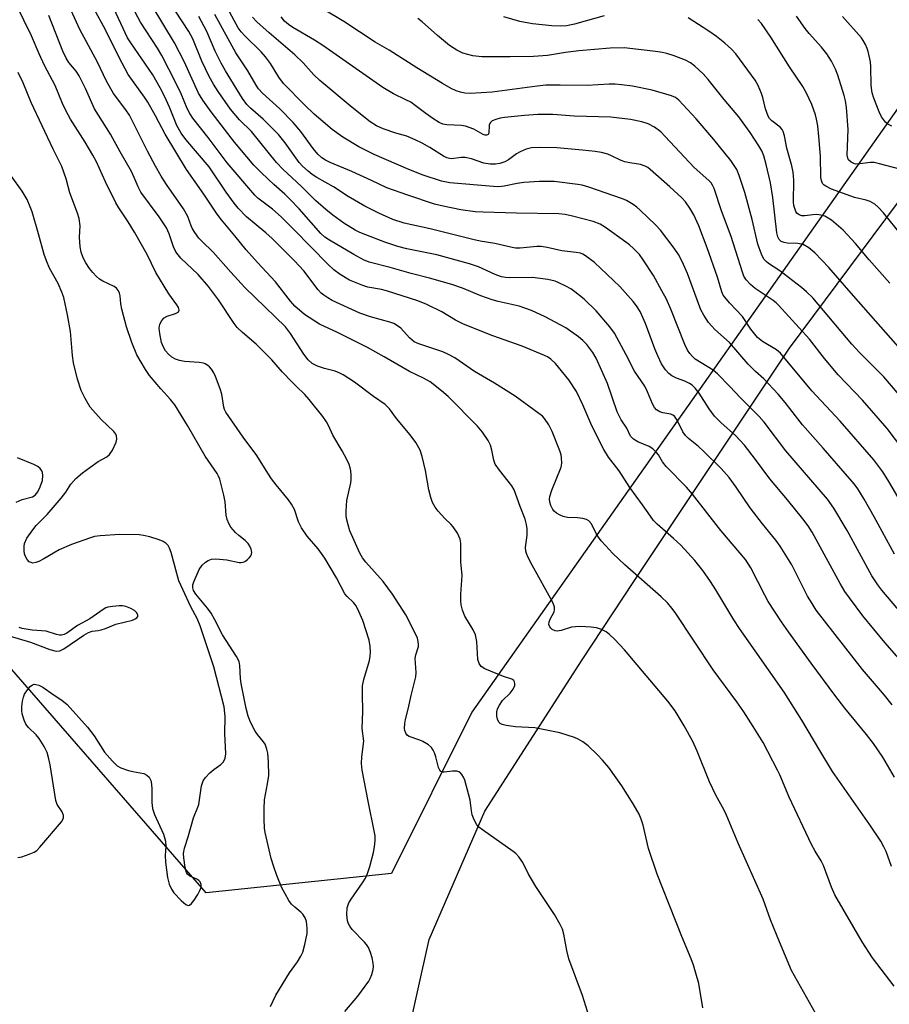
# Model space of a CAD drawing. Units: inches. Extents: x 1231772 to 1237772, y 589452 to 593453.
# Drawn here: x 1234525 to 1234754, y 592150 to 592409 of the extents above; entities that cross this region are included whole.
import ezdxf

# ---------------------------------------------------------------- set-up
doc = ezdxf.new("R2010")
doc.units = ezdxf.units.IN
doc.header["$MEASUREMENT"] = 0
for name, color, linetype in [('NTRL-Farm Land', 3, 'Continuous'), ('NTRL-Trees', 3, 'Continuous'), ('Undefined', 1, 'Continuous')]:
    doc.layers.add(name, color=color, linetype=linetype)

msp = doc.modelspace()

# ---------------------------------------------------------------- linework, layer by layer
at = {"layer": 'NTRL-Farm Land'}
msp.add_lwpolyline([(1234784.94, 591918.58), (1234747.79, 591953.77), (1234686.47, 592039.62), (1234641.84, 592110.38), (1234626.84, 592140.1), (1234632.75, 592166.85), (1234647.44, 592200.7), (1234673.1, 592240.57), (1234686.77, 592261.23), (1234727.74, 592322.75), (1234829.12, 592458.85), (1234907.97, 592563.36), (1235208.84, 592558.24), (1235267.78, 592557.01), (1235347.86, 592555.16), (1235466.75, 592548.3), (1235690.17, 592540.29), (1235872.26, 592534.38), (1235969.08, 592531.21)], dxfattribs=at)
at = {"layer": 'NTRL-Trees'}
msp.add_lwpolyline([(1234794.29, 592439.85), (1234644.03, 592226.81), (1234622.85, 592184.31), (1234573.99, 592179.13), (1234499.63, 592264.45), (1234489.93, 592325.91), (1234482.73, 592371.51), (1234443.74, 592409.61)], dxfattribs=at)
at = {"layer": 'Undefined'}
for points, elevation in [([(1234610.6, 592147.87), (1234613.98, 592151.96), (1234616.85, 592155.85), (1234617.25, 592156.59), (1234617.64, 592157.63), (1234618.02, 592158.97), (1234618.13, 592159.78), (1234618.05, 592160.64), (1234617.72, 592162.07), (1234617.3, 592163.47), (1234616.79, 592164.74), (1234616.29, 592165.56), (1234615.77, 592166.2), (1234612.52, 592169.51), (1234611.88, 592170.34), (1234611.53, 592171.04), (1234611.3, 592171.8), (1234611.09, 592173.49), (1234611.19, 592175.22), (1234611.63, 592176.55), (1234612.22, 592177.53), (1234615.23, 592181.78), (1234615.98, 592183.02), (1234616.55, 592184.28), (1234617.16, 592186.14), (1234618.13, 592189.84), (1234618.37, 592191.28), (1234618.52, 592193.01), (1234618.52, 592194.17), (1234618.41, 592195.04), (1234616.69, 592203.37), (1234615.14, 592211.54), (1234614.92, 592213.29), (1234615.02, 592214.98), (1234615.57, 592219.17), (1234615.16, 592222.53), (1234615.34, 592226.97), (1234615.18, 592231.55), (1234615.24, 592233.76), (1234615.55, 592235.44), (1234617.03, 592240.43), (1234617.25, 592241.53), (1234617.35, 592242.65), (1234617.26, 592244.08), (1234616.97, 592245.78), (1234615.3, 592250.95), (1234614.29, 592253.32), (1234613.51, 592254.83), (1234612.85, 592255.7), (1234611.15, 592257.3), (1234610.58, 592258.02), (1234608.33, 592262.2), (1234605.27, 592267.41), (1234603.49, 592269.86), (1234600.67, 592273.16), (1234599.16, 592275.38), (1234598.38, 592276.94), (1234597.32, 592280.22), (1234596.53, 592281.66), (1234595.69, 592282.79), (1234592.42, 592286.69), (1234591.2, 592288.28), (1234590.22, 592289.76), (1234587.33, 592294.5), (1234583.76, 592299.27), (1234579.22, 592305.88), (1234578.87, 592306.56), (1234578.66, 592307.23), (1234578.12, 592310.65), (1234577.73, 592312.04), (1234576.49, 592315.29), (1234575.98, 592316.29), (1234575.39, 592317.22), (1234574.87, 592317.84), (1234574.46, 592318.18), (1234573.78, 592318.59), (1234573.28, 592318.78), (1234572.14, 592318.98), (1234568.26, 592319.21), (1234566.95, 592319.5), (1234565.95, 592319.85), (1234564.95, 592320.42), (1234564.06, 592321.2), (1234563.32, 592322.09), (1234562.78, 592323.01), (1234562.26, 592324.27), (1234561.78, 592326.58), (1234561.62, 592328.03), (1234561.66, 592328.59), (1234561.8, 592329.09), (1234562.28, 592330.02), (1234562.96, 592330.79), (1234563.71, 592331.18), (1234565.94, 592331.86), (1234566.6, 592332.21), (1234566.75, 592332.37), (1234566.87, 592332.77), (1234566.69, 592333.47), (1234566.24, 592334.19), (1234564.13, 592337.08), (1234560.69, 592342.68), (1234558.41, 592347.44), (1234555.1, 592353.31), (1234553.45, 592356.05), (1234551.01, 592359.71), (1234550.21, 592361.05), (1234547.49, 592366.63), (1234545.06, 592371.84), (1234544.14, 592373.63), (1234542.09, 592377.08), (1234538.27, 592383.09), (1234536.99, 592385.41), (1234536.12, 592387.29), (1234534.17, 592391.96), (1234531.39, 592397.28), (1234529.96, 592400.37), (1234527.94, 592405.09), (1234521.92, 592417.58)], 546), ([(1234755.49, 592268.49), (1234750.09, 592278.31), (1234747.42, 592282.96), (1234745.8, 592285.63), (1234744.83, 592287.02), (1234736.66, 592296.4), (1234731.2, 592302.52), (1234726.64, 592308.41), (1234724.77, 592310.62), (1234721.04, 592314.63), (1234718.8, 592316.6), (1234716.91, 592318.52), (1234711.96, 592324.28), (1234708.1, 592327.7), (1234707.32, 592328.51), (1234706.46, 592329.56), (1234705.23, 592331.41), (1234704.43, 592332.88), (1234700.93, 592342.4), (1234699.5, 592345.64), (1234698.54, 592347.42), (1234697.38, 592349.12), (1234693.73, 592353.87), (1234692.5, 592355.17), (1234688.41, 592359.14), (1234687.51, 592359.93), (1234686.56, 592360.59), (1234684.8, 592361.64), (1234683.76, 592362.13), (1234674.92, 592365.16), (1234673.08, 592365.7), (1234671.97, 592365.93), (1234665.75, 592366.69), (1234661.9, 592366.67), (1234657.7, 592366.44), (1234656.01, 592366.17), (1234652.58, 592365.45), (1234651.17, 592365.32), (1234649.72, 592365.34), (1234638.2, 592366.31), (1234636.07, 592366.78), (1234631.17, 592368.39), (1234627.4, 592369.84), (1234618.26, 592373.84), (1234614.28, 592375.81), (1234609.99, 592378.37), (1234607.22, 592380.37), (1234602.5, 592384.43), (1234599.94, 592386.9), (1234594.42, 592392.55), (1234593.14, 592394.21), (1234591, 592397.76), (1234589.65, 592399.58), (1234588.52, 592400.86), (1234584.2, 592405.06), (1234583.25, 592406.14), (1234582.48, 592407.22), (1234581.35, 592409.15), (1234577.67, 592416.09)], 566), ([(1234735.44, 592146.03), (1234728.31, 592158.72), (1234725.11, 592166.25), (1234722.74, 592172.05), (1234720.87, 592177.53), (1234714.26, 592192.25), (1234711.21, 592199.67), (1234710.56, 592200.99), (1234708.4, 592204.94), (1234706.67, 592208.41), (1234703.4, 592216.53), (1234702.27, 592219.03), (1234700.05, 592223.16), (1234697.64, 592227.14), (1234695.69, 592229.66), (1234684.26, 592243.19), (1234681.74, 592245.94), (1234680.34, 592247.26), (1234679.48, 592247.94), (1234678.24, 592248.61), (1234676.9, 592249.05), (1234675.51, 592249.22), (1234672.68, 592249.37), (1234671.33, 592249.33), (1234670.27, 592249.2), (1234667.56, 592248.33), (1234666.52, 592248.16), (1234665.98, 592248.25), (1234665.23, 592248.58), (1234664.82, 592248.92), (1234664.57, 592249.28), (1234664.37, 592249.92), (1234664.42, 592250.61), (1234664.67, 592251.3), (1234665.71, 592253.22), (1234665.83, 592253.76), (1234665.8, 592254.58), (1234665.28, 592255.91), (1234659.94, 592265.51), (1234658.88, 592267.59), (1234658.46, 592268.6), (1234658.3, 592269.25), (1234658.22, 592270.17), (1234658.58, 592273.43), (1234658.6, 592275.12), (1234658.48, 592276.27), (1234658.1, 592277.71), (1234656.75, 592280.97), (1234655.17, 592285.45), (1234654.55, 592286.43), (1234651.33, 592290.58), (1234650.23, 592292.19), (1234649.82, 592293.19), (1234649.33, 592295.9), (1234648.98, 592297.15), (1234648.34, 592298.41), (1234646.88, 592300.62), (1234645.52, 592302.19), (1234637.83, 592310.02), (1234636.06, 592311.53), (1234633.06, 592313.84), (1234631.31, 592314.85), (1234627.62, 592316.63), (1234620.9, 592320.51), (1234616.51, 592322.92), (1234608.64, 592326.91), (1234603.89, 592329.1), (1234599.96, 592331.64), (1234597.42, 592333.82), (1234596.27, 592335.13), (1234592.27, 592340.23), (1234587.5, 592345.34), (1234584.52, 592348.7), (1234581.58, 592352.4), (1234578.05, 592356.6), (1234576.91, 592358.1), (1234573.43, 592363.31), (1234568.86, 592369.84), (1234563.21, 592379.15), (1234560.66, 592384.04), (1234558.61, 592387.62), (1234557.77, 592388.91), (1234553.48, 592394.93), (1234551.08, 592399.36), (1234547.45, 592406.67), (1234544.37, 592412.25)], 552), ([(1234760, 592249.65), (1234752.11, 592258.98), (1234751.04, 592260.34), (1234749.5, 592262.72), (1234743.02, 592274.68), (1234739.46, 592280.56), (1234737.77, 592282.93), (1234726.81, 592295.66), (1234721.09, 592303.22), (1234719.77, 592304.75), (1234714.83, 592309.67), (1234712.05, 592312.67), (1234708.79, 592316.01), (1234707.63, 592316.92), (1234702.95, 592319.88), (1234702.18, 592320.53), (1234701.49, 592321.31), (1234700.91, 592322.22), (1234700.19, 592323.68), (1234696.48, 592332.99), (1234695.31, 592335.63), (1234694.16, 592337.89), (1234691.91, 592341.88), (1234689.23, 592346.02), (1234688.21, 592347.4), (1234686.64, 592349.03), (1234685.6, 592349.98), (1234684.65, 592350.72), (1234679.29, 592354.55), (1234677.83, 592355.47), (1234676.06, 592356.13), (1234670.58, 592357.54), (1234668.63, 592357.96), (1234667, 592358.15), (1234655.82, 592358.31), (1234647.05, 592358.56), (1234644.88, 592358.72), (1234641.13, 592359.19), (1234636.46, 592360.16), (1234634.22, 592360.72), (1234627.15, 592363.07), (1234621.67, 592365.04), (1234617.57, 592366.99), (1234612.42, 592369.31), (1234606.69, 592371.66), (1234605.42, 592372.32), (1234604.47, 592372.96), (1234603.45, 592373.92), (1234602.17, 592375.4), (1234599, 592379.84), (1234596.97, 592382.25), (1234593.4, 592385.86), (1234588.89, 592389.94), (1234587.81, 592391.14), (1234587.16, 592392.08), (1234584.95, 592395.84), (1234581.8, 592400.61), (1234576.3, 592410.73)], 564), ([(1234756.71, 592310.44), (1234752.68, 592315.17), (1234746.22, 592321.64), (1234744.22, 592323.81), (1234735.36, 592334.35), (1234733.9, 592336), (1234732.26, 592337.62), (1234730.95, 592338.72), (1234725.2, 592343.14), (1234722.27, 592345.06), (1234721.62, 592345.61), (1234721.05, 592346.24), (1234720.4, 592347.49), (1234719.4, 592350.18), (1234717.9, 592356.64), (1234715.98, 592363.8), (1234714.54, 592368.27), (1234713.87, 592369.87), (1234712.3, 592372.24), (1234707.79, 592377.75), (1234703.18, 592383.23), (1234698.64, 592388.13), (1234697.72, 592388.81), (1234696.68, 592389.31), (1234691.59, 592390.79), (1234686.35, 592391.78), (1234683.5, 592392.19), (1234681.85, 592392.34), (1234680.23, 592392.32), (1234674.45, 592392.02), (1234667.32, 592392.12), (1234663.58, 592392.04), (1234661.23, 592391.82), (1234649.38, 592390.27), (1234643.6, 592389.89), (1234642.16, 592390), (1234641.02, 592390.22), (1234639.93, 592390.62), (1234638.6, 592391.22), (1234636.32, 592392.51), (1234629.57, 592396.64), (1234622.23, 592401.3), (1234618.53, 592403.42), (1234610.32, 592408.84), (1234604.81, 592412.14)], 572), ([(1234675.4, 592145.11), (1234673.17, 592152.14), (1234669.61, 592161.74), (1234669.04, 592163.96), (1234668.31, 592168.26), (1234667.95, 592169.56), (1234667.34, 592170.84), (1234665.82, 592173.5), (1234660.94, 592180.82), (1234658.91, 592184.3), (1234657.44, 592187.2), (1234656.41, 592188.64), (1234655.61, 592189.52), (1234654.96, 592190.09), (1234646.81, 592195.74), (1234645.91, 592196.48), (1234645.37, 592197.14), (1234644.68, 592198.4), (1234644.14, 592199.73), (1234643.92, 592200.82), (1234643.56, 592203.59), (1234643.18, 592205.29), (1234642.18, 592208.9), (1234641.86, 592209.68), (1234641.42, 592210.39), (1234640.86, 592210.94), (1234640.12, 592211.22), (1234638.97, 592211.23), (1234636.75, 592210.99), (1234636.26, 592211.01), (1234635.85, 592211.16), (1234635.56, 592211.49), (1234635.25, 592212.2), (1234634.52, 592215), (1234634.16, 592216.05), (1234633.83, 592216.79), (1234633.4, 592217.45), (1234632.57, 592218.17), (1234631.1, 592219.03), (1234630.3, 592219.38), (1234627.53, 592220.35), (1234627.08, 592220.65), (1234626.66, 592221.26), (1234626.39, 592221.98), (1234626.3, 592222.5), (1234626.35, 592223.79), (1234626.55, 592224.85), (1234627.27, 592227.62), (1234628.01, 592231.21), (1234629.26, 592236.13), (1234629.35, 592237.25), (1234629.1, 592240.92), (1234629.26, 592241.92), (1234629.94, 592244.09), (1234629.99, 592244.63), (1234629.92, 592245.45), (1234629.68, 592246.27), (1234629.32, 592247.08), (1234626.63, 592252.42), (1234623.14, 592257.91), (1234620.7, 592261.27), (1234616.12, 592266.3), (1234615.23, 592267.44), (1234614.55, 592268.74), (1234611.9, 592274.62), (1234611.4, 592276.22), (1234611.02, 592277.85), (1234610.91, 592278.68), (1234610.9, 592279.8), (1234611.1, 592282.61), (1234612.1, 592287.22), (1234612.2, 592288.08), (1234612.2, 592289.24), (1234612.12, 592290.39), (1234611.97, 592291.23), (1234611.68, 592292.05), (1234611.07, 592293.37), (1234609.86, 592295.71), (1234607.38, 592299.84), (1234606.26, 592302.35), (1234605.74, 592303.35), (1234604.74, 592304.75), (1234601.18, 592309.25), (1234600.05, 592310.53), (1234597.79, 592312.61), (1234596.55, 592313.86), (1234594.15, 592316.43), (1234591.34, 592319.64), (1234588.94, 592322.08), (1234587.16, 592323.8), (1234583.6, 592326.86), (1234582.21, 592328.19), (1234581.37, 592329.26), (1234577.29, 592335.53), (1234574.66, 592339.05), (1234571.87, 592342.19), (1234567.36, 592346.51), (1234566.27, 592347.78), (1234565.86, 592348.47), (1234565.4, 592349.48), (1234564.23, 592352.89), (1234563.52, 592354.5), (1234561.62, 592357.34), (1234556.82, 592363.86), (1234556.06, 592365.31), (1234555.04, 592367.76), (1234554.3, 592369.28), (1234551.31, 592374.49), (1234548.81, 592379.2), (1234544.58, 592385.86), (1234542.16, 592391.21), (1234540.54, 592394.56), (1234539.76, 592395.74), (1234537.81, 592398.08), (1234537.08, 592399.23), (1234536.23, 592401.03), (1234532.53, 592410.46)], 548), ([(1234764.94, 592231.48), (1234752.91, 592245.19), (1234747.09, 592252.2), (1234743.56, 592256.91), (1234742.38, 592258.63), (1234741.16, 592260.68), (1234733.77, 592274.25), (1234732.7, 592275.92), (1234731.31, 592277.78), (1234727.22, 592282.81), (1234722.59, 592288.28), (1234718.8, 592293.4), (1234715.88, 592297.14), (1234713.5, 592299.69), (1234709.76, 592303.04), (1234708.03, 592304.82), (1234706.6, 592306.72), (1234703.97, 592310.87), (1234702.93, 592312.23), (1234702.1, 592313), (1234701.41, 592313.43), (1234700.17, 592314.02), (1234698, 592314.84), (1234696.8, 592315.46), (1234695.95, 592316.07), (1234695.09, 592317), (1234694.04, 592318.63), (1234693.05, 592320.7), (1234692.27, 592322.58), (1234689.81, 592329.24), (1234688.38, 592332.38), (1234687.46, 592333.89), (1234686.6, 592335.08), (1234683.07, 592339.02), (1234676.35, 592345.31), (1234674.04, 592347.05), (1234673.28, 592347.49), (1234672.64, 592347.76), (1234671.58, 592347.99), (1234667.76, 592348.4), (1234663.93, 592349.28), (1234662.28, 592349.56), (1234661.14, 592349.55), (1234656.76, 592349.12), (1234655.57, 592349.13), (1234654.7, 592349.26), (1234650.12, 592350.34), (1234646.2, 592350.99), (1234644.29, 592351.39), (1234633.08, 592354.23), (1234626.17, 592355.72), (1234623.2, 592356.71), (1234619.51, 592358.34), (1234615.86, 592360.17), (1234611.44, 592362.72), (1234607.53, 592365.26), (1234603.2, 592367.75), (1234601.98, 592368.56), (1234600.85, 592369.43), (1234599.36, 592370.75), (1234598.49, 592371.7), (1234594.86, 592376.86), (1234593.09, 592379.07), (1234589.07, 592383.16), (1234585.7, 592385.98), (1234584.69, 592386.99), (1234583.58, 592388.59), (1234579.07, 592395.87), (1234577.93, 592397.84), (1234576.39, 592401), (1234574.17, 592406.23), (1234572.08, 592410.16)], 562), ([(1234765.21, 592268.46), (1234754, 592287.63), (1234752.37, 592290.14), (1234750.02, 592293.31), (1234741.15, 592303.54), (1234733.65, 592311.53), (1234725.44, 592321.42), (1234724.38, 592322.33), (1234720.63, 592324.55), (1234719.35, 592325.59), (1234718.6, 592326.41), (1234717.56, 592327.79), (1234715.42, 592331.09), (1234711.96, 592334.68), (1234710.69, 592336.17), (1234710.33, 592336.75), (1234709.95, 592337.63), (1234708.77, 592341.48), (1234706.03, 592349.21), (1234703.84, 592354.96), (1234702.57, 592357.87), (1234701.54, 592359.64), (1234700.36, 592361.32), (1234699.37, 592362.35), (1234696.2, 592365.28), (1234691.05, 592369.88), (1234690.42, 592370.37), (1234689.74, 592370.77), (1234688.46, 592371.2), (1234685.69, 592371.58), (1234684.4, 592371.86), (1234683.37, 592372.23), (1234680.87, 592373.45), (1234679.87, 592373.85), (1234678.23, 592374.31), (1234676.56, 592374.59), (1234673.18, 592374.97), (1234666.41, 592375.55), (1234661.82, 592375.66), (1234659.78, 592375.52), (1234658.36, 592375.22), (1234656.77, 592374.54), (1234655.8, 592373.94), (1234653.74, 592372.43), (1234652.75, 592371.89), (1234651.42, 592371.41), (1234650.31, 592371.22), (1234648.89, 592371.29), (1234647.19, 592371.55), (1234643.92, 592372.68), (1234642.32, 592373.04), (1234641.23, 592373.04), (1234638.7, 592372.69), (1234638.12, 592372.72), (1234637.47, 592372.9), (1234636.53, 592373.4), (1234632.96, 592375.65), (1234630.95, 592376.76), (1234629.11, 592377.67), (1234626.94, 592378.6), (1234623.99, 592379.39), (1234620.66, 592380.55), (1234618.89, 592381.37), (1234617.21, 592382.42), (1234612.48, 592386.16), (1234603.96, 592393.3), (1234602.41, 592394.82), (1234599.56, 592397.97), (1234597.42, 592400.06), (1234590.61, 592405.86), (1234587.37, 592408.75), (1234586.18, 592410.03)], 568), ([(1234760.34, 592292.52), (1234753.56, 592301.61), (1234747.06, 592309.02), (1234740.59, 592315.68), (1234736.97, 592320.06), (1234733.04, 592325.09), (1234724.92, 592334.07), (1234724.29, 592334.69), (1234723.48, 592335.34), (1234718.69, 592338.51), (1234717.47, 592339.56), (1234716.36, 592340.78), (1234715.78, 592341.69), (1234715.35, 592342.77), (1234712.38, 592352.21), (1234709.89, 592358.93), (1234707.95, 592364.8), (1234707.52, 592365.73), (1234707.1, 592366.31), (1234706.48, 592366.94), (1234702.62, 592370.36), (1234695.04, 592378.56), (1234693.82, 592379.77), (1234692.18, 592381.02), (1234690.53, 592381.9), (1234688.81, 592382.43), (1234685.9, 592383), (1234680.65, 592383.65), (1234671.01, 592383.95), (1234665.41, 592384.34), (1234661.45, 592384.31), (1234657.9, 592384.06), (1234652.67, 592383.59), (1234651.52, 592383.38), (1234650.4, 592383.07), (1234649.38, 592382.65), (1234648.84, 592382.19), (1234648.59, 592381.57), (1234648.5, 592379.47), (1234648.32, 592379.09), (1234648.18, 592378.96), (1234647.88, 592378.87), (1234647.52, 592378.91), (1234647.05, 592379.09), (1234644.54, 592380.5), (1234642.41, 592381.27), (1234641.27, 592381.46), (1234637.47, 592381.66), (1234636.4, 592381.83), (1234635.46, 592382.22), (1234633.79, 592383.25), (1234631.91, 592384.57), (1234629.13, 592386.73), (1234627.92, 592387.56), (1234626.65, 592388.25), (1234623.39, 592389.76), (1234620.59, 592391.44), (1234604.78, 592402.53), (1234602.53, 592403.95), (1234596.86, 592407.24), (1234595.71, 592408.06), (1234594.69, 592408.98), (1234593.75, 592410.1)], 570), ([(1234590.97, 592149.21), (1234592.41, 592152.23), (1234595.98, 592158.04), (1234598.06, 592160.97), (1234598.94, 592162.48), (1234599.45, 592163.52), (1234600.03, 592165.51), (1234600.65, 592168.42), (1234600.66, 592169.86), (1234600.44, 592171.57), (1234600.1, 592172.62), (1234599.51, 592173.51), (1234598.97, 592174.11), (1234597.34, 592175.37), (1234596.51, 592176.19), (1234595.83, 592177.14), (1234594.79, 592178.93), (1234593.98, 592180.51), (1234592.59, 592183.78), (1234591.81, 592185.99), (1234591.14, 592188.23), (1234589.53, 592195.08), (1234589.37, 592196.24), (1234589.26, 592198.61), (1234589.25, 592201.28), (1234589.37, 592203.65), (1234590.19, 592207.91), (1234590.48, 592210.14), (1234590.43, 592213.66), (1234590.29, 592216), (1234590.03, 592217.07), (1234589.52, 592218.32), (1234589.08, 592219), (1234587.52, 592220.89), (1234586.91, 592221.82), (1234585.72, 592224.14), (1234585.09, 592225.78), (1234584.58, 592227.77), (1234583.22, 592234.32), (1234583.04, 592235.71), (1234582.89, 592239.07), (1234582.67, 592240.15), (1234582.02, 592241.45), (1234578.31, 592247.21), (1234576.33, 592251.11), (1234575.33, 592252.9), (1234574.36, 592254.25), (1234571.24, 592257.92), (1234570.69, 592258.86), (1234570.5, 592259.6), (1234570.52, 592260.38), (1234570.72, 592261.19), (1234572.19, 592264.39), (1234572.91, 592265.58), (1234573.81, 592266.31), (1234574.57, 592266.75), (1234575.38, 592267.1), (1234576.51, 592267.24), (1234579.43, 592266.97), (1234582.72, 592266.26), (1234583.24, 592266.24), (1234583.73, 592266.33), (1234584.2, 592266.55), (1234584.86, 592267), (1234585.46, 592267.55), (1234585.77, 592267.97), (1234585.96, 592268.43), (1234586.03, 592268.92), (1234585.88, 592269.74), (1234585.55, 592270.53), (1234585.07, 592271.24), (1234584.25, 592272.03), (1234582.59, 592273.37), (1234581.73, 592274.2), (1234580.54, 592275.53), (1234579.95, 592276.51), (1234579.56, 592277.59), (1234579.3, 592278.72), (1234578.98, 592282.24), (1234578.67, 592283.96), (1234577.57, 592288.19), (1234577.27, 592289), (1234576.88, 592289.72), (1234573.7, 592294.29), (1234569.05, 592302.34), (1234565.74, 592307.78), (1234564.59, 592309.25), (1234562.03, 592311.99), (1234559.06, 592315.55), (1234557.98, 592317.13), (1234555.73, 592321.01), (1234554.43, 592324.28), (1234553.02, 592328.41), (1234551.74, 592333.04), (1234551.5, 592334.42), (1234551.33, 592336.54), (1234551.16, 592337.26), (1234550.88, 592337.88), (1234550.38, 592338.53), (1234549.72, 592339.04), (1234546.79, 592340.4), (1234545.89, 592340.97), (1234545.06, 592341.64), (1234544.09, 592342.66), (1234543.22, 592343.77), (1234542.3, 592345.26), (1234541.61, 592346.55), (1234541.05, 592348.09), (1234540.81, 592349.48), (1234540.65, 592352.04), (1234540.77, 592355.02), (1234540.53, 592356.92), (1234540.08, 592358.31), (1234538.05, 592363.68), (1234537.12, 592367.43), (1234535.91, 592370.68), (1234533.67, 592375.25), (1234527.9, 592387.48), (1234525.75, 592392.66), (1234524.45, 592395.46)], 544), ([(1234524.32, 592188.5), (1234525.42, 592188.69), (1234527.33, 592189.32), (1234528.65, 592189.87), (1234529.36, 592190.33), (1234530.17, 592191.17), (1234535.84, 592197.91), (1234536.39, 592198.88), (1234536.43, 592199.6), (1234536.05, 592200.55), (1234534.76, 592202.43), (1234534.36, 592203.5), (1234532.84, 592212.92), (1234532.45, 592214.83), (1234532.06, 592216.19), (1234531.34, 592217.78), (1234529.99, 592219.86), (1234529.16, 592220.82), (1234527.2, 592222.77), (1234526.5, 592223.64), (1234526, 592224.69), (1234525.48, 592226.38), (1234525.37, 592227.23), (1234525.4, 592228.33), (1234525.57, 592229.72), (1234525.81, 592230.78), (1234526.13, 592231.52), (1234526.91, 592232.69), (1234527.61, 592233.54), (1234528.19, 592234.01), (1234528.63, 592234.14), (1234529.13, 592234.1), (1234529.93, 592233.88), (1234530.97, 592233.41), (1234533.68, 592231.48), (1234535.92, 592230), (1234537.35, 592228.81), (1234542.75, 592222.85), (1234544.45, 592220.58), (1234547.19, 592216.27), (1234549.27, 592213.84), (1234550.5, 592212.64), (1234551.51, 592212.08), (1234553.5, 592211.43), (1234554.66, 592211.14), (1234557.58, 592210.61), (1234558.33, 592210.22), (1234558.94, 592209.66), (1234559.4, 592208.81), (1234559.6, 592207.84), (1234559.67, 592206.49), (1234559.65, 592202.97), (1234559.89, 592201.39), (1234560.42, 592199.82), (1234562.72, 592194.62), (1234563.25, 592192.77), (1234563.38, 592191.49), (1234563.23, 592188.97), (1234563.27, 592187.24), (1234563.79, 592183.18), (1234564.23, 592181.46), (1234564.85, 592180.14), (1234565.51, 592179.19), (1234567.41, 592177.16), (1234568.6, 592176.09), (1234569.22, 592175.84), (1234569.58, 592175.96), (1234570.11, 592176.4), (1234570.8, 592177.24), (1234571.8, 592178.73), (1234572.36, 592179.79), (1234572.66, 592180.6), (1234572.7, 592181.38), (1234572.4, 592182.07), (1234572.03, 592182.44), (1234571.56, 592182.73), (1234569.66, 592183.58), (1234569.12, 592184.08), (1234568.84, 592184.49), (1234568.45, 592185.81), (1234568.1, 592188.36), (1234568.07, 592189.51), (1234568.28, 592190.96), (1234569.24, 592193.94), (1234570.62, 592198.93), (1234571.82, 592201.72), (1234572.07, 592202.5), (1234572.8, 592207.37), (1234573.19, 592208.72), (1234573.8, 592209.61), (1234574.97, 592210.78), (1234576.04, 592211.68), (1234577.88, 592213.01), (1234578.48, 592213.58), (1234578.87, 592214.22), (1234579.04, 592214.7), (1234579.16, 592215.79), (1234578.91, 592221.2), (1234579.05, 592225.69), (1234578.71, 592228.18), (1234576.01, 592238.72), (1234572.41, 592249.54), (1234571.62, 592251.45), (1234569.95, 592254.54), (1234566.82, 592261.46), (1234566.23, 592263.34), (1234564.76, 592268.93), (1234564.38, 592270.02), (1234564, 592270.7), (1234563.49, 592271.25), (1234562.64, 592271.8), (1234561.62, 592272.25), (1234559.19, 592273.03), (1234557.5, 592273.39), (1234556.37, 592273.55), (1234551.26, 592273.6), (1234546.02, 592273.3), (1234544.59, 592273.07), (1234543.47, 592272.78), (1234538.5, 592271.03), (1234535.26, 592269.56), (1234531.22, 592267.2), (1234529.92, 592266.53), (1234529.14, 592266.21), (1234528.35, 592266.11), (1234527.84, 592266.22), (1234527.38, 592266.45), (1234526.84, 592267.03), (1234526.29, 592268.01), (1234526.11, 592268.54), (1234525.99, 592269.36), (1234526, 592270.47), (1234526.15, 592271.27), (1234526.77, 592272.69), (1234528.29, 592274.89), (1234529.21, 592275.99), (1234532.12, 592278.94), (1234535.76, 592283.21), (1234537.04, 592284.82), (1234538.32, 592286.86), (1234539.66, 592288.4), (1234541.44, 592289.93), (1234543.35, 592291.33), (1234545.56, 592292.84), (1234547.82, 592294.11), (1234548.56, 592294.7), (1234549.33, 592295.87), (1234550.27, 592297.96), (1234550.47, 592298.75), (1234550.37, 592299.64), (1234550.16, 592300.08), (1234549.65, 592300.74), (1234546.33, 592303.99), (1234543.46, 592307.2), (1234542.07, 592309.46), (1234541.06, 592311.57), (1234540.1, 592314.56), (1234539.03, 592318.91), (1234538.78, 592320.84), (1234538.21, 592327.17), (1234537.47, 592331.56), (1234536.45, 592336.11), (1234535.98, 592337.47), (1234534.97, 592339.84), (1234532.68, 592343.87), (1234531.88, 592345.77), (1234531.31, 592347.45), (1234529.83, 592352.85), (1234528.11, 592358.67), (1234527.62, 592360.05), (1234526.8, 592361.97), (1234525.54, 592364.16), (1234522.57, 592368.16)], 542), ([(1234523.93, 592282.14), (1234525.53, 592282.86), (1234528.23, 592283.53), (1234528.96, 592283.97), (1234529.67, 592284.85), (1234530.28, 592286.19), (1234530.82, 592287.89), (1234530.95, 592289.22), (1234530.83, 592289.98), (1234530.64, 592290.43), (1234530.21, 592291.04), (1234529.62, 592291.56), (1234528.58, 592292.09), (1234524.26, 592293.84)], 540), ([(1234522.04, 592246.91), (1234527.7, 592245.21), (1234532.83, 592243.29), (1234534.45, 592242.92), (1234535.45, 592243), (1234536.46, 592243.46), (1234541.76, 592247.09), (1234543, 592247.83), (1234543.94, 592248.13), (1234545.54, 592248.3), (1234546.36, 592248.47), (1234547.43, 592248.82), (1234550.17, 592250.01), (1234554.6, 592251.06), (1234555.31, 592251.39), (1234555.7, 592251.69), (1234555.95, 592252.05), (1234555.98, 592252.49), (1234555.67, 592253.08), (1234555.12, 592253.58), (1234554.14, 592254.15), (1234552.82, 592254.66), (1234551.96, 592254.79), (1234551.07, 592254.79), (1234549.27, 592254.67), (1234548.11, 592254.48), (1234547.59, 592254.29), (1234546.88, 592253.88), (1234543.35, 592251.43), (1234540.09, 592249.61), (1234537.25, 592247.6), (1234536.58, 592247.27), (1234535.88, 592247.09), (1234535.37, 592247.1), (1234534.58, 592247.26), (1234531.79, 592248.19), (1234528.11, 592248.45), (1234525.51, 592248.88), (1234524.68, 592249.14)], 540)]:
    msp.add_lwpolyline(points, dxfattribs=dict(at, elevation=elevation))
for points in [[(1234704.96, 592148.86, 550), (1234703.87, 592155.24, 550), (1234702.43, 592160.13, 550), (1234701.85, 592161.75, 550), (1234699.36, 592167.67, 550), (1234692.91, 592184.07, 550), (1234690.64, 592190.89, 550), (1234689.21, 592196.97, 550), (1234688.67, 592198.6, 550), (1234688.13, 592199.92, 550), (1234686.59, 592202.66, 550), (1234683.59, 592207.41, 550), (1234680.12, 592212.17, 550), (1234678.48, 592214.13, 550), (1234677.13, 592215.58, 550), (1234674.68, 592217.94, 550), (1234673.34, 592218.98, 550), (1234672.11, 592219.69, 550), (1234671.08, 592220.16, 550), (1234667.26, 592221.34, 550), (1234660.64, 592222.67, 550), (1234655.58, 592222.97, 550), (1234653.05, 592223.24, 550), (1234652.01, 592223.53, 550), (1234651.54, 592223.82, 550), (1234651.15, 592224.2, 550), (1234650.79, 592224.91, 550), (1234650.63, 592225.72, 550), (1234650.62, 592226.85, 550), (1234650.83, 592227.65, 550), (1234651.34, 592228.66, 550), (1234652.13, 592229.84, 550), (1234654.12, 592231.84, 550), (1234654.94, 592232.9, 550), (1234655.34, 592233.81, 550), (1234655.38, 592234.29, 550), (1234655.3, 592234.75, 550), (1234655.1, 592235.14, 550), (1234654.58, 592235.52, 550), (1234652.34, 592236.17, 550), (1234647.42, 592238.23, 550), (1234646.53, 592238.84, 550), (1234645.94, 592239.61, 550), (1234645.66, 592240.7, 550), (1234645.32, 592245.45, 550), (1234644.99, 592247.17, 550), (1234644.42, 592248.48, 550), (1234642.21, 592252.13, 550), (1234641.59, 592253.69, 550), (1234641.24, 592255.05, 550), (1234641.15, 592256.18, 550), (1234641.16, 592257.91, 550), (1234641.49, 592262.81, 550), (1234641.14, 592266.39, 550), (1234641.16, 592271.31, 550), (1234641, 592272.36, 550), (1234640.23, 592273.94, 550), (1234639.1, 592275.69, 550), (1234638.54, 592276.33, 550), (1234636.9, 592277.87, 550), (1234635.2, 592279.75, 550), (1234634.33, 592280.85, 550), (1234633.69, 592282.03, 550), (1234633.19, 592283.35, 550), (1234632.67, 592285.38, 550), (1234631.81, 592290.53, 550), (1234630.98, 592294.19, 550), (1234630.4, 592295.82, 550), (1234629.31, 592297.87, 550), (1234627.78, 592299.91, 550), (1234624.17, 592304.22, 550), (1234622.32, 592306.78, 550), (1234621.15, 592307.87, 550), (1234618.15, 592309.99, 550), (1234613.14, 592313.75, 550), (1234610.16, 592315.69, 550), (1234609.2, 592316.19, 550), (1234607.98, 592316.67, 550), (1234605.21, 592317.36, 550), (1234603.31, 592317.99, 550), (1234601.97, 592318.72, 550), (1234600.92, 592319.64, 550), (1234599.71, 592321.15, 550), (1234596.25, 592326.62, 550), (1234594.92, 592328.34, 550), (1234584.23, 592338.73, 550), (1234580.49, 592342.79, 550), (1234575.85, 592348.02, 550), (1234572.84, 592350.94, 550), (1234572.09, 592351.79, 550), (1234571.04, 592353.21, 550), (1234570.41, 592354.19, 550), (1234570.05, 592354.99, 550), (1234569.14, 592357.49, 550), (1234568.07, 592359.44, 550), (1234563.55, 592365.87, 550), (1234562.14, 592368.08, 550), (1234560.64, 592370.73, 550), (1234558.58, 592374.67, 550), (1234553.78, 592384.16, 550), (1234552.85, 592385.6, 550), (1234549.6, 592389.86, 550), (1234547.7, 592393.16, 550), (1234545.36, 592398.16, 550), (1234540.7, 592406.77, 550), (1234536.14, 592416.9, 550)], [(1234754.83, 592228.76, 560), (1234752.83, 592231.25, 560), (1234747.05, 592238.02, 560), (1234734.85, 592253.71, 560), (1234733.73, 592255.4, 560), (1234732.55, 592257.4, 560), (1234728.35, 592265.64, 560), (1234725.35, 592270.55, 560), (1234724.21, 592272.13, 560), (1234720.7, 592276.45, 560), (1234717.43, 592280.66, 560), (1234713.72, 592286.12, 560), (1234711.89, 592288.65, 560), (1234709.75, 592291.05, 560), (1234705.08, 592295.62, 560), (1234703.78, 592296.8, 560), (1234701.16, 592298.97, 560), (1234700.37, 592299.73, 560), (1234699.67, 592300.72, 560), (1234698.19, 592303.77, 560), (1234697.43, 592304.84, 560), (1234697.01, 592305.13, 560), (1234696.51, 592305.32, 560), (1234694.35, 592305.74, 560), (1234693.61, 592306, 560), (1234692.74, 592306.53, 560), (1234692.21, 592307.09, 560), (1234691.69, 592308.05, 560), (1234690.37, 592311.2, 560), (1234689.64, 592312.75, 560), (1234686.93, 592316.68, 560), (1234684.73, 592320.96, 560), (1234681.62, 592326.7, 560), (1234680.42, 592328.36, 560), (1234676.8, 592332.61, 560), (1234673.63, 592335.67, 560), (1234671.23, 592337.64, 560), (1234670.13, 592338.36, 560), (1234668.85, 592339.07, 560), (1234667.01, 592339.99, 560), (1234665.96, 592340.39, 560), (1234664.03, 592340.85, 560), (1234659.99, 592341.39, 560), (1234653.98, 592341.29, 560), (1234652.87, 592341.36, 560), (1234651.86, 592341.56, 560), (1234650.23, 592342.17, 560), (1234645.77, 592344.21, 560), (1234643.44, 592345.02, 560), (1234634.85, 592347.35, 560), (1234626.94, 592348.93, 560), (1234624.55, 592349.51, 560), (1234621.1, 592350.71, 560), (1234616.13, 592352.6, 560), (1234614.51, 592353.26, 560), (1234613.28, 592353.87, 560), (1234610.29, 592355.71, 560), (1234607.39, 592357.8, 560), (1234605.53, 592359.29, 560), (1234602.82, 592361.64, 560), (1234599.14, 592365.36, 560), (1234594.21, 592369.9, 560), (1234592.56, 592371.7, 560), (1234585.98, 592379.84, 560), (1234582.78, 592382.96, 560), (1234580.38, 592385.75, 560), (1234577.13, 592390.41, 560), (1234575.91, 592392.32, 560), (1234574.75, 592394.35, 560), (1234572.84, 592398.37, 560), (1234570.48, 592404.27, 560), (1234569.43, 592406.26, 560), (1234562.41, 592417.01, 560)], [(1234755.4, 592154.55, 554), (1234749.69, 592162.06, 554), (1234746.89, 592166.23, 554), (1234739.77, 592178.61, 554), (1234738.83, 592180.66, 554), (1234736.77, 592186.36, 554), (1234736.13, 592187.59, 554), (1234734.51, 592190.16, 554), (1234733.57, 592191.93, 554), (1234727.72, 592204.35, 554), (1234725.27, 592210.24, 554), (1234724.65, 592211.55, 554), (1234720.81, 592218.76, 554), (1234718.23, 592223.02, 554), (1234715.7, 592226.92, 554), (1234713.91, 592229.48, 554), (1234707.68, 592237.97, 554), (1234697.65, 592253.04, 554), (1234696.78, 592254.23, 554), (1234695.62, 592255.59, 554), (1234693.92, 592257.19, 554), (1234684.35, 592265.65, 554), (1234681.22, 592268.66, 554), (1234679.23, 592270.7, 554), (1234678.1, 592271.96, 554), (1234677.43, 592272.89, 554), (1234676.83, 592273.87, 554), (1234675.54, 592276.45, 554), (1234674.9, 592277.23, 554), (1234674.3, 592277.59, 554), (1234673.28, 592277.86, 554), (1234671.92, 592278.03, 554), (1234669.22, 592278.12, 554), (1234668.09, 592278.34, 554), (1234667.33, 592278.69, 554), (1234666.38, 592279.27, 554), (1234665.76, 592279.8, 554), (1234665.41, 592280.26, 554), (1234664.86, 592281.3, 554), (1234664.6, 592282.14, 554), (1234664.52, 592282.91, 554), (1234664.58, 592283.69, 554), (1234665.1, 592285.36, 554), (1234667.57, 592291.42, 554), (1234667.74, 592292.45, 554), (1234667.7, 592293.81, 554), (1234667.56, 592294.62, 554), (1234667.22, 592295.71, 554), (1234665.23, 592300.74, 554), (1234664.37, 592302.53, 554), (1234663.23, 592304.19, 554), (1234662.65, 592304.82, 554), (1234661.74, 592305.57, 554), (1234655.5, 592310.08, 554), (1234649.97, 592313.53, 554), (1234644.72, 592316.62, 554), (1234639.53, 592320.16, 554), (1234637.7, 592321.15, 554), (1234636.35, 592321.77, 554), (1234630.04, 592323.89, 554), (1234628.85, 592324.43, 554), (1234627.61, 592325.48, 554), (1234625.32, 592328, 554), (1234624.18, 592328.84, 554), (1234623.44, 592329.22, 554), (1234622.44, 592329.58, 554), (1234617.28, 592331.01, 554), (1234614.54, 592331.94, 554), (1234607.22, 592335.36, 554), (1234606.08, 592335.98, 554), (1234604.98, 592336.72, 554), (1234604.35, 592337.26, 554), (1234603.56, 592338.09, 554), (1234599.71, 592343.12, 554), (1234597.3, 592345.79, 554), (1234591.38, 592351.69, 554), (1234589.76, 592353.13, 554), (1234584.65, 592357.36, 554), (1234582.48, 592359.62, 554), (1234581.38, 592360.97, 554), (1234579.31, 592363.85, 554), (1234574.81, 592370.57, 554), (1234568.62, 592377.77, 554), (1234567.37, 592379.41, 554), (1234566.23, 592381.44, 554), (1234564.31, 592386.28, 554), (1234563, 592389.14, 554), (1234561.87, 592391.37, 554), (1234559.92, 592394.77, 554), (1234554.15, 592403.21, 554), (1234553.29, 592404.59, 554), (1234549.1, 592413.45, 554)], [(1234754.69, 592186.14, 556), (1234753.27, 592190.03, 556), (1234752.66, 592191.31, 556), (1234751.82, 592192.8, 556), (1234748.94, 592197.13, 556), (1234739.13, 592211.15, 556), (1234735.74, 592216.73, 556), (1234731.06, 592224.67, 556), (1234726.34, 592232.04, 556), (1234714.61, 592248.81, 556), (1234713.09, 592251.17, 556), (1234708.4, 592259.07, 556), (1234706.98, 592261.26, 556), (1234704.93, 592264.14, 556), (1234702.86, 592266.77, 556), (1234699.15, 592270.86, 556), (1234697.24, 592272.62, 556), (1234692.92, 592276.36, 556), (1234691.94, 592277.36, 556), (1234691.1, 592278.47, 556), (1234689.07, 592281.48, 556), (1234685.67, 592286.01, 556), (1234682.84, 592290.41, 556), (1234680.09, 592293.98, 556), (1234678.85, 592296, 556), (1234675.63, 592302.27, 556), (1234673.3, 592307.8, 556), (1234671.66, 592311.32, 556), (1234669.63, 592314.4, 556), (1234666.11, 592318.69, 556), (1234664.88, 592319.85, 556), (1234663.97, 592320.45, 556), (1234663.2, 592320.84, 556), (1234657.29, 592323.28, 556), (1234649.6, 592326.02, 556), (1234641.85, 592329.09, 556), (1234639.75, 592330.15, 556), (1234636.13, 592332.37, 556), (1234632.18, 592334.3, 556), (1234629.76, 592335.19, 556), (1234621.55, 592337.85, 556), (1234620.18, 592338.19, 556), (1234616.64, 592338.86, 556), (1234615.28, 592339.24, 556), (1234611.81, 592340.71, 556), (1234609.3, 592342.2, 556), (1234607.68, 592343.43, 556), (1234606.15, 592344.78, 556), (1234597.11, 592354.06, 556), (1234593.78, 592357.36, 556), (1234591.46, 592359.39, 556), (1234587.65, 592362.26, 556), (1234586.79, 592363.04, 556), (1234579.5, 592371.6, 556), (1234574.52, 592378.26, 556), (1234570.52, 592383.42, 556), (1234569.73, 592384.6, 556), (1234568.99, 592385.95, 556), (1234567.37, 592389.81, 556), (1234566.01, 592392.73, 556), (1234562.34, 592399.9, 556), (1234561.18, 592401.84, 556), (1234556.72, 592408.65, 556), (1234553.15, 592415.4, 556)], [(1234755.43, 592209.63, 558), (1234752.39, 592214.92, 558), (1234749.89, 592218.58, 558), (1234748.1, 592220.9, 558), (1234742.39, 592227.84, 558), (1234739.71, 592231.31, 558), (1234733.51, 592239.68, 558), (1234727.51, 592248.01, 558), (1234725.68, 592250.64, 558), (1234722.18, 592255.99, 558), (1234721.25, 592257.66, 558), (1234717.6, 592264.84, 558), (1234716.18, 592267.05, 558), (1234709.66, 592274.71, 558), (1234702.25, 592284.3, 558), (1234700.65, 592286.07, 558), (1234695.27, 592291.53, 558), (1234694.34, 592292.78, 558), (1234693.27, 592294.59, 558), (1234692.74, 592295.25, 558), (1234691.72, 592296.2, 558), (1234690.81, 592296.86, 558), (1234687.78, 592298.07, 558), (1234686.63, 592298.79, 558), (1234685.9, 592299.54, 558), (1234684.86, 592301.69, 558), (1234683.41, 592303.87, 558), (1234682.35, 592305.98, 558), (1234679.78, 592313.42, 558), (1234676.82, 592320.12, 558), (1234675.94, 592321.64, 558), (1234674.33, 592323.76, 558), (1234673.28, 592324.8, 558), (1234672.15, 592325.75, 558), (1234668.85, 592328.08, 558), (1234663.35, 592331.05, 558), (1234659.78, 592332.68, 558), (1234656.55, 592333.82, 558), (1234650.99, 592335.03, 558), (1234649.36, 592335.49, 558), (1234646.38, 592336.55, 558), (1234641.54, 592338.58, 558), (1234638.74, 592339.54, 558), (1234632.92, 592341.2, 558), (1234628.07, 592342.4, 558), (1234622.51, 592343.99, 558), (1234616.95, 592345.4, 558), (1234615.47, 592346.04, 558), (1234612.9, 592347.43, 558), (1234606.52, 592351.19, 558), (1234605.31, 592352.01, 558), (1234604.24, 592352.96, 558), (1234598.52, 592359.44, 558), (1234596.16, 592361.95, 558), (1234594.76, 592363.33, 558), (1234591.88, 592365.88, 558), (1234588.59, 592368.98, 558), (1234586.6, 592370.99, 558), (1234581.49, 592377.06, 558), (1234575.33, 592385.01, 558), (1234573.14, 592388.17, 558), (1234572.02, 592389.95, 558), (1234568.22, 592398.36, 558), (1234565.64, 592403.25, 558), (1234559.75, 592413.01, 558)], [(1234760.37, 592318.71, 574), (1234744.61, 592336.52, 574), (1234738.12, 592344.02, 574), (1234734.47, 592347.91, 574), (1234732.89, 592349.22, 574), (1234731.34, 592350.07, 574), (1234730.01, 592350.37, 574), (1234727.16, 592350.47, 574), (1234726.34, 592350.57, 574), (1234725.62, 592350.85, 574), (1234725.05, 592351.38, 574), (1234724.67, 592352.06, 574), (1234724.42, 592353.12, 574), (1234723.35, 592362.5, 574), (1234722.74, 592366.32, 574), (1234721.63, 592371.17, 574), (1234720.99, 592373.41, 574), (1234720.46, 592374.75, 574), (1234719.7, 592376.1, 574), (1234717.39, 592379.58, 574), (1234714.44, 592383.7, 574), (1234710.57, 592388.34, 574), (1234706.34, 592393.61, 574), (1234705, 592395.06, 574), (1234702.85, 592397.07, 574), (1234701.67, 592397.94, 574), (1234700.39, 592398.64, 574), (1234697.39, 592399.82, 574), (1234695.45, 592400.4, 574), (1234693.75, 592400.78, 574), (1234691.73, 592401.07, 574), (1234684.21, 592401.88, 574), (1234680.53, 592401.83, 574), (1234672.24, 592401.14, 574), (1234668.75, 592400.72, 574), (1234663.94, 592399.92, 574), (1234660.28, 592399.65, 574), (1234654.15, 592399.51, 574), (1234646.63, 592399.58, 574), (1234644.34, 592399.82, 574), (1234641.68, 592400.56, 574), (1234640.12, 592401.29, 574), (1234638.14, 592402.54, 574), (1234634.95, 592405.2, 574), (1234630.94, 592408.79, 574), (1234629.78, 592409.68, 574)], [(1234678.9, 592410.33, 576), (1234671.09, 592408.15, 576), (1234668.96, 592407.74, 576), (1234667.54, 592407.62, 576), (1234665.1, 592407.71, 576), (1234659.99, 592408.23, 576), (1234656.67, 592408.9, 576), (1234652.5, 592410.08, 576)], [(1234754.19, 592339.85, 576), (1234748.78, 592346.04, 576), (1234745.17, 592350.35, 576), (1234741.96, 592353.84, 576), (1234738.89, 592356.45, 576), (1234738.01, 592357.06, 576), (1234737.08, 592357.53, 576), (1234736.02, 592357.84, 576), (1234734.94, 592357.97, 576), (1234733.91, 592357.92, 576), (1234731.85, 592357.66, 576), (1234731.02, 592357.64, 576), (1234730.3, 592357.86, 576), (1234729.75, 592358.37, 576), (1234729.47, 592358.82, 576), (1234729.15, 592359.56, 576), (1234728.93, 592360.37, 576), (1234728.82, 592361.24, 576), (1234728.92, 592367.06, 576), (1234728.74, 592369.18, 576), (1234728.38, 592370.8, 576), (1234727.11, 592375.5, 576), (1234726.42, 592378.75, 576), (1234726.09, 592379.86, 576), (1234725.85, 592380.36, 576), (1234725.34, 592381.01, 576), (1234723.08, 592382.67, 576), (1234722.54, 592383.27, 576), (1234722.12, 592383.94, 576), (1234721.41, 592385.87, 576), (1234720.76, 592388.82, 576), (1234720.42, 592389.9, 576), (1234719.53, 592392.01, 576), (1234718.71, 592393.42, 576), (1234713.62, 592400.34, 576), (1234712.49, 592401.58, 576), (1234710.75, 592403.18, 576), (1234708.55, 592404.87, 576), (1234706.48, 592406.33, 576), (1234701.06, 592409.85, 576)], [(1234757.41, 592352.45, 578), (1234752.58, 592358.44, 578), (1234751.17, 592359.95, 578), (1234750.27, 592360.7, 578), (1234749.03, 592361.38, 578), (1234748.01, 592361.73, 578), (1234744.92, 592362.44, 578), (1234738.89, 592364.69, 578), (1234737.32, 592365.42, 578), (1234736.88, 592365.76, 578), (1234736.52, 592366.19, 578), (1234736.17, 592366.94, 578), (1234736.01, 592367.78, 578), (1234735.95, 592373.34, 578), (1234735.55, 592378.55, 578), (1234735.21, 592381.4, 578), (1234734.93, 592383.14, 578), (1234734.66, 592384.25, 578), (1234733.63, 592387.02, 578), (1234732.3, 592389.93, 578), (1234731.29, 592391.71, 578), (1234727.76, 592396.93, 578), (1234722.89, 592404.71, 578), (1234720.37, 592408.36, 578), (1234719.42, 592409.42, 578)], [(1234756.84, 592369.98, 580), (1234751.48, 592371.38, 580), (1234750.06, 592371.66, 580), (1234749.17, 592371.71, 580), (1234746.3, 592371.3, 580), (1234745.21, 592371.28, 580), (1234744.73, 592371.42, 580), (1234744.05, 592371.77, 580), (1234743.33, 592372.43, 580), (1234743.13, 592372.84, 580), (1234743, 592373.66, 580), (1234743.23, 592380.42, 580), (1234742.81, 592386.19, 580), (1234742.52, 592387.92, 580), (1234742.16, 592389.38, 580), (1234740.51, 592394.7, 580), (1234739.91, 592396.34, 580), (1234738.84, 592398.39, 580), (1234737.58, 592400.3, 580), (1234736.18, 592402.07, 580), (1234732.98, 592405.67, 580), (1234731.92, 592407.01, 580), (1234729.58, 592410.27, 580)], [(1234754.72, 592381.3, 582), (1234753.74, 592381.84, 582), (1234753.09, 592382.35, 582), (1234752.53, 592382.99, 582), (1234752.06, 592383.71, 582), (1234751.45, 592385.06, 582), (1234750, 592388.64, 582), (1234749.57, 592390.02, 582), (1234749.27, 592391.97, 582), (1234749.21, 592396.91, 582), (1234749.12, 592398.27, 582), (1234748.54, 592400.99, 582), (1234748.27, 592401.79, 582), (1234747.79, 592402.84, 582), (1234747.23, 592403.86, 582), (1234746.73, 592404.58, 582), (1234741.79, 592410.18, 582)]]:
    msp.add_polyline3d(points, dxfattribs=at)

doc.saveas('drawing.dxf')
